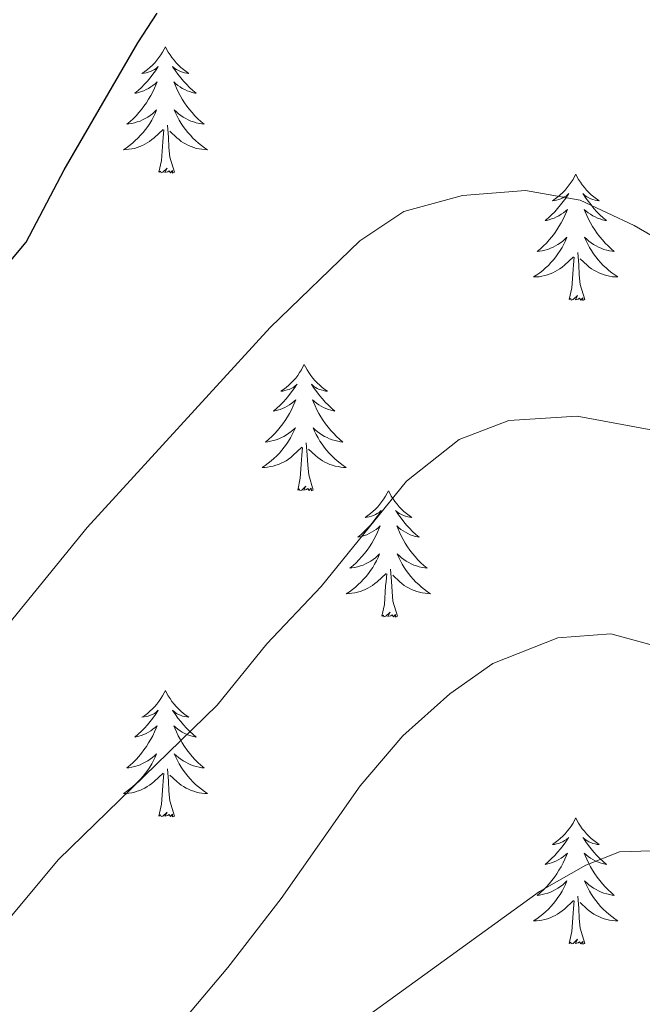
# Model space of a CAD drawing. Units: metres. Extents: x 637839 to 642353, y 706478 to 709537.
# Drawn here: x 639602 to 639660, y 707871 to 707964 of the extents above; entities that cross this region are included whole.
import ezdxf

# ---------------------------------------------------------------- set-up
doc = ezdxf.new("R2010")
doc.units = ezdxf.units.M
doc.header["$MEASUREMENT"] = 0
for name, color, linetype, lineweight in [('Carátula', 7, 'Continuous', 5), ('Elementos auxiliares', 7, 'Continuous', 5), ('Entidades rústicas y varios', 7, 'Continuous', 5), ('Relieve y altimetría', 7, 'Continuous', 5)]:
    doc.layers.add(name, color=color, linetype=linetype, lineweight=lineweight)

msp = doc.modelspace()

# ---------------------------------------------------------------- linework, layer by layer
at = {"layer": 'Carátula', "color": 7, "linetype": 'Continuous', "lineweight": 5}
msp.add_3dface([(637899.06, 706477.72), (642353.15, 706567.53), (642293.28, 709536.94), (637839.18, 709447.13)], dxfattribs=at)
at = {"layer": 'Elementos auxiliares', "color": 250, "linetype": 'Continuous', "lineweight": 5}
msp.add_3dface([(638763.75, 706889.06), (638717.68, 709202.43), (642140.38, 709271.48), (642187.59, 706958.1)], dxfattribs=at)
at = {"layer": 'Entidades rústicas y varios', "color": 92, "linetype": 'Continuous', "lineweight": 5, "flags": 128}
for points in [[(639615.39, 707961.83), (639615.28, 707961.61), (639615.12, 707961.33), (639614.95, 707961.07), (639614.77, 707960.81), (639614.58, 707960.56), (639614.37, 707960.32), (639614.15, 707960.1), (639613.92, 707959.88), (639613.68, 707959.68), (639613.43, 707959.49), (639613.17, 707959.31), (639613.37, 707959.33), (639613.57, 707959.37), (639613.77, 707959.43), (639613.97, 707959.5), (639614.15, 707959.58), (639614.34, 707959.68), (639614.51, 707959.79), (639614.71, 707959.98), (639614.67, 707959.92), (639614.44, 707959.57), (639614.2, 707959.24), (639613.95, 707958.91), (639613.68, 707958.6), (639613.4, 707958.29), (639613.11, 707958), (639612.8, 707957.71), (639612.49, 707957.44), (639612.61, 707957.46), (639612.86, 707957.52), (639613.1, 707957.6), (639613.34, 707957.68), (639613.57, 707957.79), (639613.79, 707957.9), (639614.01, 707958.04), (639614.21, 707958.18), (639614.41, 707958.34), (639614.6, 707958.51), (639614.51, 707958.29), (639614.35, 707957.92), (639614.18, 707957.57), (639614, 707957.22), (639613.8, 707956.88), (639613.59, 707956.55), (639613.36, 707956.23), (639613.12, 707955.92), (639612.87, 707955.62), (639612.61, 707955.32), (639612.33, 707955.04), (639612.04, 707954.77), (639611.75, 707954.52), (639611.94, 707954.54), (639612.21, 707954.59), (639612.47, 707954.65), (639612.73, 707954.73), (639612.99, 707954.82), (639613.23, 707954.93), (639613.47, 707955.05), (639613.71, 707955.19), (639613.93, 707955.34), (639614.15, 707955.51), (639614.36, 707955.68), (639614.55, 707955.87), (639614.41, 707955.54), (639614.25, 707955.22), (639614.09, 707954.91), (639613.9, 707954.6), (639613.71, 707954.31), (639613.5, 707954.02), (639613.27, 707953.74), (639613.04, 707953.47), (639612.79, 707953.21), (639612.53, 707952.97), (639612.27, 707952.74), (639611.99, 707952.51), (639611.7, 707952.3), (639611.41, 707952.11), (639611.67, 707952.12), (639611.93, 707952.15), (639612.2, 707952.19), (639612.46, 707952.24), (639612.71, 707952.32), (639612.96, 707952.4), (639613.21, 707952.51), (639613.44, 707952.62), (639613.67, 707952.75), (639613.89, 707952.9), (639614.11, 707953.06), (639614.31, 707953.23), (639615.16, 707954.03)], [(639615.39, 707961.83), (639615.5, 707961.61), (639615.65, 707961.33), (639615.82, 707961.07), (639616, 707960.81), (639616.2, 707960.56), (639616.4, 707960.32), (639616.62, 707960.1), (639616.85, 707959.88), (639617.09, 707959.68), (639617.34, 707959.49), (639617.6, 707959.31), (639617.41, 707959.33), (639617.2, 707959.37), (639617, 707959.43), (639616.81, 707959.5), (639616.62, 707959.58), (639616.44, 707959.68), (639616.26, 707959.79), (639616.06, 707959.98), (639616.1, 707959.92), (639616.33, 707959.57), (639616.57, 707959.24), (639616.83, 707958.91), (639617.1, 707958.6), (639617.38, 707958.29), (639617.67, 707958), (639617.97, 707957.71), (639618.29, 707957.44), (639618.16, 707957.46), (639617.91, 707957.52), (639617.67, 707957.6), (639617.44, 707957.68), (639617.21, 707957.79), (639616.98, 707957.9), (639616.77, 707958.04), (639616.56, 707958.18), (639616.36, 707958.34), (639616.18, 707958.51), (639616.26, 707958.29), (639616.42, 707957.92), (639616.59, 707957.57), (639616.78, 707957.22), (639616.98, 707956.88), (639617.19, 707956.55), (639617.41, 707956.23), (639617.65, 707955.92), (639617.91, 707955.62), (639618.17, 707955.32), (639618.44, 707955.04), (639618.73, 707954.77), (639619.03, 707954.52), (639618.83, 707954.54), (639618.57, 707954.59), (639618.3, 707954.65), (639618.04, 707954.73), (639617.79, 707954.82), (639617.54, 707954.93), (639617.3, 707955.05), (639617.07, 707955.19), (639616.84, 707955.34), (639616.62, 707955.51), (639616.42, 707955.68), (639616.22, 707955.87), (639616.36, 707955.54), (639616.52, 707955.22), (639616.69, 707954.91), (639616.87, 707954.6), (639617.07, 707954.31), (639617.28, 707954.02), (639617.5, 707953.74), (639617.74, 707953.47), (639617.98, 707953.21), (639618.24, 707952.97), (639618.51, 707952.74), (639618.79, 707952.51), (639619.08, 707952.3), (639619.37, 707952.11), (639619.1, 707952.12), (639618.84, 707952.15), (639618.58, 707952.19), (639618.32, 707952.24), (639618.06, 707952.32), (639617.81, 707952.4), (639617.57, 707952.51), (639617.33, 707952.62), (639617.1, 707952.75), (639616.88, 707952.9), (639616.67, 707953.06), (639616.46, 707953.23), (639615.81, 707953.85)], [(639616.24, 707949.98), (639615.81, 707951.42), (639615.72, 707952.32), (639615.67, 707953.27), (639615.57, 707954.43)], [(639614.77, 707949.98), (639615.01, 707951.1), (639615.13, 707952.84), (639615.17, 707953.27), (639615.24, 707953.99)], [(639616.24, 707949.98), (639616.06, 707949.91), (639616.05, 707950.15), (639615.85, 707949.93), (639615.73, 707950.13), (639615.61, 707950.02), (639615.34, 707949.97), (639615.54, 707950.36), (639615.15, 707949.98), (639614.97, 707949.93), (639614.93, 707950.09), (639614.77, 707949.98)], [(639654.15, 707949.8), (639654.04, 707949.58), (639653.89, 707949.31), (639653.72, 707949.04), (639653.54, 707948.79), (639653.34, 707948.54), (639653.14, 707948.3), (639652.92, 707948.07), (639652.69, 707947.86), (639652.45, 707947.66), (639652.2, 707947.46), (639651.94, 707947.29), (639652.13, 707947.31), (639652.34, 707947.35), (639652.54, 707947.4), (639652.73, 707947.47), (639652.92, 707947.56), (639653.1, 707947.66), (639653.28, 707947.77), (639653.48, 707947.96), (639653.44, 707947.89), (639653.21, 707947.55), (639652.97, 707947.21), (639652.71, 707946.89), (639652.44, 707946.57), (639652.16, 707946.26), (639651.87, 707945.97), (639651.57, 707945.69), (639651.25, 707945.42), (639651.38, 707945.44), (639651.63, 707945.5), (639651.87, 707945.57), (639652.1, 707945.66), (639652.33, 707945.76), (639652.56, 707945.88), (639652.77, 707946.01), (639652.98, 707946.16), (639653.18, 707946.31), (639653.36, 707946.48), (639653.28, 707946.26), (639653.12, 707945.9), (639652.95, 707945.55), (639652.76, 707945.2), (639652.56, 707944.86), (639652.35, 707944.53), (639652.13, 707944.21), (639651.89, 707943.89), (639651.63, 707943.59), (639651.37, 707943.3), (639651.1, 707943.02), (639650.81, 707942.75), (639650.51, 707942.49), (639650.71, 707942.52), (639650.97, 707942.56), (639651.24, 707942.62), (639651.5, 707942.7), (639651.75, 707942.8), (639652, 707942.91), (639652.24, 707943.03), (639652.47, 707943.17), (639652.7, 707943.32), (639652.92, 707943.48), (639653.12, 707943.66), (639653.32, 707943.84), (639653.18, 707943.52), (639653.02, 707943.2), (639652.85, 707942.88), (639652.67, 707942.58), (639652.47, 707942.28), (639652.26, 707941.99), (639652.04, 707941.72), (639651.8, 707941.45), (639651.56, 707941.19), (639651.3, 707940.94), (639651.03, 707940.71), (639650.75, 707940.49), (639650.46, 707940.28), (639650.17, 707940.09), (639650.44, 707940.1), (639650.7, 707940.12), (639650.96, 707940.16), (639651.22, 707940.22), (639651.48, 707940.29), (639651.73, 707940.38), (639651.97, 707940.48), (639652.21, 707940.6), (639652.44, 707940.73), (639652.66, 707940.87), (639652.87, 707941.03), (639653.08, 707941.2), (639653.93, 707942)], [(639654.15, 707949.8), (639654.26, 707949.58), (639654.42, 707949.31), (639654.59, 707949.04), (639654.77, 707948.79), (639654.96, 707948.54), (639655.17, 707948.3), (639655.39, 707948.07), (639655.62, 707947.86), (639655.86, 707947.66), (639656.11, 707947.46), (639656.37, 707947.29), (639656.17, 707947.31), (639655.97, 707947.35), (639655.77, 707947.4), (639655.57, 707947.47), (639655.39, 707947.56), (639655.2, 707947.66), (639655.03, 707947.77), (639654.83, 707947.96), (639654.87, 707947.89), (639655.1, 707947.55), (639655.34, 707947.21), (639655.59, 707946.89), (639655.86, 707946.57), (639656.14, 707946.26), (639656.43, 707945.97), (639656.74, 707945.69), (639657.05, 707945.42), (639656.93, 707945.44), (639656.68, 707945.5), (639656.44, 707945.57), (639656.2, 707945.66), (639655.97, 707945.76), (639655.75, 707945.88), (639655.53, 707946.01), (639655.33, 707946.16), (639655.13, 707946.31), (639654.94, 707946.48), (639655.03, 707946.26), (639655.19, 707945.9), (639655.36, 707945.55), (639655.54, 707945.2), (639655.74, 707944.86), (639655.95, 707944.53), (639656.18, 707944.21), (639656.42, 707943.89), (639656.67, 707943.59), (639656.93, 707943.3), (639657.21, 707943.02), (639657.5, 707942.75), (639657.79, 707942.49), (639657.6, 707942.52), (639657.33, 707942.56), (639657.07, 707942.62), (639656.81, 707942.7), (639656.55, 707942.8), (639656.31, 707942.91), (639656.07, 707943.03), (639655.83, 707943.17), (639655.61, 707943.32), (639655.39, 707943.48), (639655.18, 707943.66), (639654.99, 707943.84), (639655.13, 707943.52), (639655.29, 707943.2), (639655.45, 707942.88), (639655.64, 707942.58), (639655.83, 707942.28), (639656.04, 707941.99), (639656.27, 707941.72), (639656.5, 707941.45), (639656.75, 707941.19), (639657.01, 707940.94), (639657.27, 707940.71), (639657.55, 707940.49), (639657.84, 707940.28), (639658.13, 707940.09), (639657.87, 707940.1), (639657.61, 707940.12), (639657.34, 707940.16), (639657.08, 707940.22), (639656.83, 707940.29), (639656.58, 707940.38), (639656.33, 707940.48), (639656.1, 707940.6), (639655.87, 707940.73), (639655.65, 707940.87), (639655.43, 707941.03), (639655.23, 707941.2), (639654.57, 707941.82)], [(639655, 707937.95), (639654.57, 707939.39), (639654.48, 707940.3), (639654.44, 707941.24), (639654.34, 707942.41)], [(639653.53, 707937.95), (639653.78, 707939.07), (639653.89, 707940.81), (639653.94, 707941.24), (639654, 707941.97)], [(639655, 707937.95), (639654.83, 707937.88), (639654.81, 707938.12), (639654.62, 707937.9), (639654.5, 707938.1), (639654.38, 707938), (639654.11, 707937.94), (639654.31, 707938.34), (639653.92, 707937.96), (639653.73, 707937.9), (639653.69, 707938.06), (639653.53, 707937.95)], [(639628.49, 707931.82), (639628.38, 707931.6), (639628.23, 707931.32), (639628.06, 707931.06), (639627.88, 707930.8), (639627.69, 707930.55), (639627.48, 707930.31), (639627.26, 707930.09), (639627.03, 707929.87), (639626.79, 707929.67), (639626.54, 707929.48), (639626.28, 707929.3), (639626.48, 707929.32), (639626.68, 707929.36), (639626.88, 707929.42), (639627.07, 707929.48), (639627.26, 707929.57), (639627.44, 707929.67), (639627.62, 707929.78), (639627.82, 707929.97), (639627.78, 707929.91), (639627.55, 707929.56), (639627.31, 707929.23), (639627.05, 707928.9), (639626.79, 707928.58), (639626.51, 707928.28), (639626.21, 707927.98), (639625.91, 707927.7), (639625.6, 707927.43), (639625.72, 707927.45), (639625.97, 707927.51), (639626.21, 707927.58), (639626.45, 707927.67), (639626.68, 707927.78), (639626.9, 707927.89), (639627.11, 707928.02), (639627.32, 707928.17), (639627.52, 707928.33), (639627.71, 707928.5), (639627.62, 707928.28), (639627.46, 707927.91), (639627.29, 707927.56), (639627.11, 707927.21), (639626.91, 707926.87), (639626.69, 707926.54), (639626.47, 707926.22), (639626.23, 707925.91), (639625.98, 707925.6), (639625.71, 707925.31), (639625.44, 707925.03), (639625.15, 707924.76), (639624.85, 707924.5), (639625.05, 707924.53), (639625.32, 707924.58), (639625.58, 707924.64), (639625.84, 707924.72), (639626.09, 707924.81), (639626.34, 707924.92), (639626.58, 707925.04), (639626.82, 707925.18), (639627.04, 707925.33), (639627.26, 707925.5), (639627.46, 707925.67), (639627.66, 707925.86), (639627.52, 707925.53), (639627.36, 707925.21), (639627.19, 707924.9), (639627.01, 707924.59), (639626.81, 707924.3), (639626.6, 707924.01), (639626.38, 707923.73), (639626.15, 707923.46), (639625.9, 707923.2), (639625.64, 707922.96), (639625.37, 707922.72), (639625.09, 707922.5), (639624.81, 707922.29), (639624.51, 707922.1), (639624.78, 707922.11), (639625.04, 707922.14), (639625.31, 707922.18), (639625.56, 707922.23), (639625.82, 707922.31), (639626.07, 707922.39), (639626.31, 707922.5), (639626.55, 707922.61), (639626.78, 707922.74), (639627, 707922.89), (639627.22, 707923.05), (639627.42, 707923.22), (639628.27, 707924.02)], [(639628.49, 707931.82), (639628.61, 707931.6), (639628.76, 707931.32), (639628.93, 707931.06), (639629.11, 707930.8), (639629.31, 707930.55), (639629.51, 707930.31), (639629.73, 707930.09), (639629.96, 707929.87), (639630.2, 707929.67), (639630.45, 707929.48), (639630.71, 707929.3), (639630.51, 707929.32), (639630.31, 707929.36), (639630.11, 707929.42), (639629.92, 707929.48), (639629.73, 707929.57), (639629.55, 707929.67), (639629.37, 707929.78), (639629.17, 707929.97), (639629.21, 707929.91), (639629.44, 707929.56), (639629.68, 707929.23), (639629.94, 707928.9), (639630.21, 707928.58), (639630.49, 707928.28), (639630.78, 707927.98), (639631.08, 707927.7), (639631.39, 707927.43), (639631.27, 707927.45), (639631.02, 707927.51), (639630.78, 707927.58), (639630.55, 707927.67), (639630.31, 707927.78), (639630.09, 707927.89), (639629.87, 707928.02), (639629.67, 707928.17), (639629.47, 707928.33), (639629.28, 707928.5), (639629.37, 707928.28), (639629.53, 707927.91), (639629.7, 707927.56), (639629.88, 707927.21), (639630.08, 707926.87), (639630.3, 707926.54), (639630.52, 707926.22), (639630.76, 707925.91), (639631.01, 707925.6), (639631.28, 707925.31), (639631.55, 707925.03), (639631.84, 707924.76), (639632.14, 707924.5), (639631.94, 707924.53), (639631.67, 707924.58), (639631.41, 707924.64), (639631.15, 707924.72), (639630.9, 707924.81), (639630.65, 707924.92), (639630.41, 707925.04), (639630.17, 707925.18), (639629.95, 707925.33), (639629.73, 707925.5), (639629.53, 707925.67), (639629.33, 707925.86), (639629.47, 707925.53), (639629.63, 707925.21), (639629.8, 707924.9), (639629.98, 707924.59), (639630.18, 707924.3), (639630.39, 707924.01), (639630.61, 707923.73), (639630.84, 707923.46), (639631.09, 707923.2), (639631.35, 707922.96), (639631.62, 707922.72), (639631.9, 707922.5), (639632.19, 707922.29), (639632.47, 707922.1), (639632.21, 707922.11), (639631.95, 707922.14), (639631.69, 707922.18), (639631.43, 707922.23), (639631.17, 707922.31), (639630.92, 707922.39), (639630.68, 707922.5), (639630.44, 707922.61), (639630.21, 707922.74), (639629.99, 707922.89), (639629.77, 707923.05), (639629.57, 707923.22), (639628.91, 707923.84)], [(639627.88, 707919.97), (639628.12, 707921.08), (639628.23, 707922.83), (639628.28, 707923.26), (639628.35, 707923.98)], [(639629.35, 707919.97), (639628.92, 707921.41), (639628.83, 707922.31), (639628.78, 707923.26), (639628.68, 707924.42)], [(639629.35, 707919.97), (639629.17, 707919.9), (639629.15, 707920.14), (639628.96, 707919.92), (639628.84, 707920.12), (639628.72, 707920.01), (639628.45, 707919.96), (639628.65, 707920.35), (639628.26, 707919.97), (639628.07, 707919.92), (639628.03, 707920.08), (639627.88, 707919.97)], [(639636.45, 707919.9), (639636.34, 707919.68), (639636.19, 707919.4), (639636.02, 707919.14), (639635.84, 707918.88), (639635.65, 707918.63), (639635.44, 707918.4), (639635.22, 707918.17), (639634.99, 707917.95), (639634.75, 707917.75), (639634.5, 707917.56), (639634.24, 707917.38), (639634.44, 707917.4), (639634.64, 707917.44), (639634.84, 707917.5), (639635.03, 707917.57), (639635.22, 707917.65), (639635.4, 707917.75), (639635.58, 707917.86), (639635.78, 707918.05), (639635.74, 707917.99), (639635.51, 707917.64), (639635.27, 707917.31), (639635.01, 707916.98), (639634.75, 707916.66), (639634.47, 707916.36), (639634.17, 707916.07), (639633.87, 707915.78), (639633.56, 707915.51), (639633.68, 707915.54), (639633.93, 707915.59), (639634.17, 707915.67), (639634.41, 707915.75), (639634.64, 707915.86), (639634.86, 707915.98), (639635.07, 707916.11), (639635.28, 707916.25), (639635.48, 707916.41), (639635.67, 707916.58), (639635.58, 707916.36), (639635.42, 707916), (639635.25, 707915.64), (639635.07, 707915.29), (639634.87, 707914.95), (639634.65, 707914.62), (639634.43, 707914.3), (639634.19, 707913.99), (639633.94, 707913.69), (639633.67, 707913.39), (639633.4, 707913.11), (639633.11, 707912.84), (639632.81, 707912.58), (639633.01, 707912.61), (639633.28, 707912.66), (639633.54, 707912.72), (639633.8, 707912.8), (639634.05, 707912.89), (639634.3, 707913), (639634.54, 707913.12), (639634.78, 707913.26), (639635, 707913.41), (639635.22, 707913.58), (639635.42, 707913.75), (639635.62, 707913.94), (639635.48, 707913.61), (639635.32, 707913.29), (639635.15, 707912.98), (639634.97, 707912.67), (639634.77, 707912.38), (639634.56, 707912.09), (639634.34, 707911.81), (639634.11, 707911.54), (639633.86, 707911.28), (639633.6, 707911.04), (639633.33, 707910.8), (639633.05, 707910.58), (639632.77, 707910.37), (639632.47, 707910.18), (639632.74, 707910.19), (639633, 707910.22), (639633.27, 707910.26), (639633.52, 707910.32), (639633.78, 707910.39), (639634.03, 707910.47), (639634.27, 707910.58), (639634.51, 707910.69), (639634.74, 707910.82), (639634.96, 707910.97), (639635.18, 707911.13), (639635.38, 707911.3), (639636.23, 707912.1)], [(639636.45, 707919.9), (639636.57, 707919.68), (639636.72, 707919.4), (639636.89, 707919.14), (639637.07, 707918.88), (639637.27, 707918.63), (639637.47, 707918.4), (639637.69, 707918.17), (639637.92, 707917.95), (639638.16, 707917.75), (639638.41, 707917.56), (639638.67, 707917.38), (639638.47, 707917.4), (639638.27, 707917.44), (639638.07, 707917.5), (639637.88, 707917.57), (639637.69, 707917.65), (639637.51, 707917.75), (639637.33, 707917.86), (639637.13, 707918.05), (639637.17, 707917.99), (639637.4, 707917.64), (639637.64, 707917.31), (639637.9, 707916.98), (639638.17, 707916.66), (639638.45, 707916.36), (639638.74, 707916.07), (639639.04, 707915.78), (639639.35, 707915.51), (639639.23, 707915.54), (639638.98, 707915.59), (639638.74, 707915.67), (639638.51, 707915.75), (639638.27, 707915.86), (639638.05, 707915.98), (639637.83, 707916.11), (639637.63, 707916.25), (639637.43, 707916.41), (639637.24, 707916.58), (639637.33, 707916.36), (639637.49, 707916), (639637.66, 707915.64), (639637.84, 707915.29), (639638.04, 707914.95), (639638.26, 707914.62), (639638.48, 707914.3), (639638.72, 707913.99), (639638.97, 707913.69), (639639.24, 707913.39), (639639.51, 707913.11), (639639.8, 707912.84), (639640.1, 707912.58), (639639.9, 707912.61), (639639.63, 707912.66), (639639.37, 707912.72), (639639.11, 707912.8), (639638.86, 707912.89), (639638.61, 707913), (639638.37, 707913.12), (639638.13, 707913.26), (639637.91, 707913.41), (639637.69, 707913.58), (639637.49, 707913.75), (639637.29, 707913.94), (639637.43, 707913.61), (639637.59, 707913.29), (639637.76, 707912.98), (639637.94, 707912.67), (639638.14, 707912.38), (639638.35, 707912.09), (639638.57, 707911.81), (639638.8, 707911.54), (639639.05, 707911.28), (639639.31, 707911.04), (639639.58, 707910.8), (639639.86, 707910.58), (639640.15, 707910.37), (639640.43, 707910.18), (639640.17, 707910.19), (639639.91, 707910.22), (639639.65, 707910.26), (639639.39, 707910.32), (639639.13, 707910.39), (639638.88, 707910.47), (639638.64, 707910.58), (639638.4, 707910.69), (639638.17, 707910.82), (639637.95, 707910.97), (639637.73, 707911.13), (639637.53, 707911.3), (639636.87, 707911.92)], [(639635.84, 707908.05), (639636.08, 707909.16), (639636.19, 707910.91), (639636.24, 707911.34), (639636.31, 707912.06)], [(639637.31, 707908.05), (639636.88, 707909.49), (639636.79, 707910.39), (639636.74, 707911.34), (639636.64, 707912.5)], [(639637.31, 707908.05), (639637.13, 707907.98), (639637.11, 707908.22), (639636.92, 707908), (639636.8, 707908.2), (639636.68, 707908.09), (639636.41, 707908.04), (639636.61, 707908.43), (639636.22, 707908.05), (639636.03, 707908), (639635.99, 707908.16), (639635.84, 707908.05)], [(639615.39, 707901.03), (639615.28, 707900.81), (639615.12, 707900.54), (639614.95, 707900.27), (639614.77, 707900.01), (639614.58, 707899.76), (639614.37, 707899.53), (639614.15, 707899.3), (639613.92, 707899.08), (639613.68, 707898.88), (639613.43, 707898.69), (639613.17, 707898.51), (639613.37, 707898.54), (639613.57, 707898.57), (639613.77, 707898.63), (639613.97, 707898.7), (639614.15, 707898.78), (639614.34, 707898.88), (639614.51, 707898.99), (639614.71, 707899.18), (639614.67, 707899.12), (639614.44, 707898.78), (639614.2, 707898.44), (639613.95, 707898.11), (639613.68, 707897.8), (639613.4, 707897.49), (639613.11, 707897.2), (639612.8, 707896.92), (639612.49, 707896.64), (639612.61, 707896.67), (639612.86, 707896.72), (639613.1, 707896.8), (639613.34, 707896.89), (639613.57, 707896.99), (639613.79, 707897.11), (639614.01, 707897.24), (639614.21, 707897.38), (639614.41, 707897.54), (639614.6, 707897.71), (639614.51, 707897.49), (639614.35, 707897.13), (639614.18, 707896.77), (639614, 707896.43), (639613.8, 707896.09), (639613.59, 707895.76), (639613.36, 707895.43), (639613.12, 707895.12), (639612.87, 707894.82), (639612.61, 707894.53), (639612.33, 707894.24), (639612.04, 707893.98), (639611.75, 707893.72), (639611.94, 707893.74), (639612.21, 707893.79), (639612.47, 707893.85), (639612.73, 707893.93), (639612.99, 707894.02), (639613.23, 707894.13), (639613.47, 707894.26), (639613.71, 707894.39), (639613.93, 707894.54), (639614.15, 707894.71), (639614.36, 707894.88), (639614.55, 707895.07), (639614.41, 707894.74), (639614.25, 707894.42), (639614.09, 707894.11), (639613.9, 707893.8), (639613.71, 707893.51), (639613.5, 707893.22), (639613.27, 707892.94), (639613.04, 707892.67), (639612.79, 707892.42), (639612.53, 707892.17), (639612.27, 707891.94), (639611.99, 707891.72), (639611.7, 707891.51), (639611.41, 707891.32), (639611.67, 707891.32), (639611.93, 707891.35), (639612.2, 707891.39), (639612.46, 707891.45), (639612.71, 707891.52), (639612.96, 707891.61), (639613.21, 707891.71), (639613.44, 707891.82), (639613.67, 707891.96), (639613.89, 707892.1), (639614.11, 707892.26), (639614.31, 707892.43), (639615.16, 707893.23)], [(639615.39, 707901.03), (639615.5, 707900.81), (639615.65, 707900.54), (639615.82, 707900.27), (639616, 707900.01), (639616.2, 707899.76), (639616.4, 707899.53), (639616.62, 707899.3), (639616.85, 707899.08), (639617.09, 707898.88), (639617.34, 707898.69), (639617.6, 707898.51), (639617.41, 707898.54), (639617.2, 707898.57), (639617, 707898.63), (639616.81, 707898.7), (639616.62, 707898.78), (639616.44, 707898.88), (639616.26, 707898.99), (639616.06, 707899.18), (639616.1, 707899.12), (639616.33, 707898.78), (639616.57, 707898.44), (639616.83, 707898.11), (639617.1, 707897.8), (639617.38, 707897.49), (639617.67, 707897.2), (639617.97, 707896.92), (639618.29, 707896.64), (639618.16, 707896.67), (639617.91, 707896.72), (639617.67, 707896.8), (639617.44, 707896.89), (639617.21, 707896.99), (639616.98, 707897.11), (639616.77, 707897.24), (639616.56, 707897.38), (639616.36, 707897.54), (639616.18, 707897.71), (639616.26, 707897.49), (639616.42, 707897.13), (639616.59, 707896.77), (639616.78, 707896.43), (639616.98, 707896.09), (639617.19, 707895.76), (639617.41, 707895.43), (639617.65, 707895.12), (639617.91, 707894.82), (639618.17, 707894.53), (639618.44, 707894.24), (639618.73, 707893.98), (639619.03, 707893.72), (639618.83, 707893.74), (639618.57, 707893.79), (639618.3, 707893.85), (639618.04, 707893.93), (639617.79, 707894.02), (639617.54, 707894.13), (639617.3, 707894.26), (639617.07, 707894.39), (639616.84, 707894.54), (639616.62, 707894.71), (639616.42, 707894.88), (639616.22, 707895.07), (639616.36, 707894.74), (639616.52, 707894.42), (639616.69, 707894.11), (639616.87, 707893.8), (639617.07, 707893.51), (639617.28, 707893.22), (639617.5, 707892.94), (639617.74, 707892.67), (639617.98, 707892.42), (639618.24, 707892.17), (639618.51, 707891.94), (639618.79, 707891.72), (639619.08, 707891.51), (639619.37, 707891.32), (639619.1, 707891.32), (639618.84, 707891.35), (639618.58, 707891.39), (639618.32, 707891.45), (639618.06, 707891.52), (639617.81, 707891.61), (639617.57, 707891.71), (639617.33, 707891.82), (639617.1, 707891.96), (639616.88, 707892.1), (639616.67, 707892.26), (639616.46, 707892.43), (639615.81, 707893.05)], [(639614.77, 707889.18), (639615.01, 707890.3), (639615.13, 707892.04), (639615.17, 707892.47), (639615.24, 707893.2)], [(639616.24, 707889.18), (639615.81, 707890.62), (639615.72, 707891.52), (639615.67, 707892.47), (639615.57, 707893.64)], [(639616.24, 707889.18), (639616.06, 707889.11), (639616.05, 707889.35), (639615.85, 707889.13), (639615.73, 707889.33), (639615.61, 707889.22), (639615.34, 707889.17), (639615.54, 707889.56), (639615.15, 707889.18), (639614.97, 707889.13), (639614.93, 707889.29), (639614.77, 707889.18)], [(639654.15, 707889), (639654.04, 707888.79), (639653.89, 707888.51), (639653.72, 707888.24), (639653.54, 707887.99), (639653.34, 707887.74), (639653.14, 707887.5), (639652.92, 707887.28), (639652.69, 707887.06), (639652.45, 707886.86), (639652.2, 707886.67), (639651.94, 707886.49), (639652.13, 707886.51), (639652.34, 707886.55), (639652.54, 707886.6), (639652.73, 707886.67), (639652.92, 707886.76), (639653.1, 707886.86), (639653.28, 707886.97), (639653.48, 707887.16), (639653.44, 707887.1), (639653.21, 707886.75), (639652.97, 707886.41), (639652.71, 707886.09), (639652.44, 707885.77), (639652.16, 707885.47), (639651.87, 707885.17), (639651.57, 707884.89), (639651.25, 707884.62), (639651.38, 707884.64), (639651.63, 707884.7), (639651.87, 707884.77), (639652.1, 707884.86), (639652.33, 707884.96), (639652.56, 707885.08), (639652.77, 707885.21), (639652.98, 707885.36), (639653.18, 707885.52), (639653.36, 707885.68), (639653.28, 707885.46), (639653.12, 707885.1), (639652.95, 707884.75), (639652.76, 707884.4), (639652.56, 707884.06), (639652.35, 707883.73), (639652.13, 707883.41), (639651.89, 707883.1), (639651.63, 707882.79), (639651.37, 707882.5), (639651.1, 707882.22), (639650.81, 707881.95), (639650.51, 707881.69), (639650.71, 707881.72), (639650.97, 707881.76), (639651.24, 707881.83), (639651.5, 707881.91), (639651.75, 707882), (639652, 707882.11), (639652.24, 707882.23), (639652.47, 707882.37), (639652.7, 707882.52), (639652.92, 707882.68), (639653.12, 707882.86), (639653.32, 707883.05), (639653.18, 707882.72), (639653.02, 707882.4), (639652.85, 707882.08), (639652.67, 707881.78), (639652.47, 707881.48), (639652.26, 707881.2), (639652.04, 707880.92), (639651.8, 707880.65), (639651.56, 707880.39), (639651.3, 707880.15), (639651.03, 707879.91), (639650.75, 707879.69), (639650.46, 707879.48), (639650.17, 707879.29), (639650.44, 707879.3), (639650.7, 707879.32), (639650.96, 707879.36), (639651.22, 707879.42), (639651.48, 707879.49), (639651.73, 707879.58), (639651.97, 707879.68), (639652.21, 707879.8), (639652.44, 707879.93), (639652.66, 707880.08), (639652.87, 707880.23), (639653.08, 707880.4), (639653.93, 707881.2)], [(639654.15, 707889), (639654.26, 707888.79), (639654.42, 707888.51), (639654.59, 707888.24), (639654.77, 707887.99), (639654.96, 707887.74), (639655.17, 707887.5), (639655.39, 707887.28), (639655.62, 707887.06), (639655.86, 707886.86), (639656.11, 707886.67), (639656.37, 707886.49), (639656.17, 707886.51), (639655.97, 707886.55), (639655.77, 707886.6), (639655.57, 707886.67), (639655.39, 707886.76), (639655.2, 707886.86), (639655.03, 707886.97), (639654.83, 707887.16), (639654.87, 707887.1), (639655.1, 707886.75), (639655.34, 707886.41), (639655.59, 707886.09), (639655.86, 707885.77), (639656.14, 707885.47), (639656.43, 707885.17), (639656.74, 707884.89), (639657.05, 707884.62), (639656.93, 707884.64), (639656.68, 707884.7), (639656.44, 707884.77), (639656.2, 707884.86), (639655.97, 707884.96), (639655.75, 707885.08), (639655.53, 707885.21), (639655.33, 707885.36), (639655.13, 707885.52), (639654.94, 707885.68), (639655.03, 707885.46), (639655.19, 707885.1), (639655.36, 707884.75), (639655.54, 707884.4), (639655.74, 707884.06), (639655.95, 707883.73), (639656.18, 707883.41), (639656.42, 707883.1), (639656.67, 707882.79), (639656.93, 707882.5), (639657.21, 707882.22), (639657.5, 707881.95), (639657.79, 707881.69), (639657.6, 707881.72), (639657.33, 707881.76), (639657.07, 707881.83), (639656.81, 707881.91), (639656.55, 707882), (639656.31, 707882.11), (639656.07, 707882.23), (639655.83, 707882.37), (639655.61, 707882.52), (639655.39, 707882.68), (639655.18, 707882.86), (639654.99, 707883.05), (639655.13, 707882.72), (639655.29, 707882.4), (639655.45, 707882.08), (639655.64, 707881.78), (639655.83, 707881.48), (639656.04, 707881.2), (639656.27, 707880.92), (639656.5, 707880.65), (639656.75, 707880.39), (639657.01, 707880.15), (639657.27, 707879.91), (639657.55, 707879.69), (639657.84, 707879.48), (639658.13, 707879.29), (639657.87, 707879.3), (639657.61, 707879.32), (639657.34, 707879.36), (639657.08, 707879.42), (639656.83, 707879.49), (639656.58, 707879.58), (639656.33, 707879.68), (639656.1, 707879.8), (639655.87, 707879.93), (639655.65, 707880.08), (639655.43, 707880.23), (639655.23, 707880.4), (639654.57, 707881.02)], [(639653.53, 707877.15), (639653.78, 707878.27), (639653.89, 707880.01), (639653.94, 707880.45), (639654, 707881.17)], [(639655, 707877.15), (639654.57, 707878.59), (639654.48, 707879.5), (639654.44, 707880.45), (639654.34, 707881.61)], [(639655, 707877.15), (639654.83, 707877.09), (639654.81, 707877.32), (639654.62, 707877.1), (639654.5, 707877.31), (639654.38, 707877.2), (639654.11, 707877.14), (639654.31, 707877.54), (639653.92, 707877.16), (639653.73, 707877.1), (639653.69, 707877.26), (639653.53, 707877.15)]]:
    msp.add_lwpolyline(points, dxfattribs=at)
at = {"layer": 'Relieve y altimetría', "color": 30, "linetype": 'Continuous', "lineweight": 25, "elevation": 575, "flags": 128}
msp.add_lwpolyline([(639597.13, 707937.29), (639602.22, 707943.38), (639605.81, 707950.2), (639612.79, 707962.19), (639614.59, 707965)], dxfattribs=at)
at = {"layer": 'Relieve y altimetría', "color": 30, "linetype": 'Continuous', "lineweight": 5, "flags": 128}
for points, elevation in [([(639595.01, 707900.52), (639608, 707916.42), (639625.28, 707935.32), (639633.74, 707943.51), (639637.91, 707946.27), (639643.44, 707947.79), (639649.41, 707948.27), (639654.56, 707947.35), (639659.66, 707944.96), (639672.34, 707937.62), (639677.55, 707933.67), (639700.75, 707918.09), (639709.7, 707910.43), (639718.27, 707901.36), (639722.78, 707898.97), (639727.3, 707899.09), (639729.88, 707901.19), (639729.93, 707903.71), (639728.85, 707908.69), (639728.61, 707913.35), (639732.62, 707915.28), (639739.51, 707923.78), (639742.35, 707924.69), (639746.87, 707924.29)], 580), ([(639591.8, 707868.8), (639595.33, 707873.9), (639600.68, 707879.57), (639605.29, 707885.07), (639620.26, 707899.66), (639624.96, 707905.45), (639630.1, 707910.87), (639638.16, 707920.8), (639643.13, 707924.75), (639647.82, 707926.55), (639654.29, 707926.95), (639661.1, 707925.68), (639667.61, 707923.32), (639679.72, 707916.59), (639683.5, 707913.3), (639697.72, 707897.45), (639709.37, 707886.09), (639718.52, 707878.16), (639730.22, 707868.66)], 585), ([(639607.6, 707858.68), (639621.29, 707874.88), (639626.31, 707881.4), (639633.79, 707892.04), (639637.8, 707896.77), (639642.25, 707900.71), (639646.31, 707903.6), (639652.47, 707906.02), (639657.47, 707906.38), (639663.01, 707904.87), (639668.72, 707901.55), (639680.08, 707892.23), (639685.72, 707887.34), (639700.22, 707873.16), (639706.99, 707865.82)], 590), ([(639629.97, 707867.04), (639650.72, 707882.05), (639655.09, 707884.55), (639658.28, 707885.8), (639663.3, 707885.97), (639665.33, 707885.36), (639669.37, 707883.14), (639673.25, 707879.96), (639680.2, 707873.25), (639692.75, 707862.29)], 595)]:
    msp.add_lwpolyline(points, dxfattribs=dict(at, elevation=elevation))

doc.saveas('drawing.dxf')
